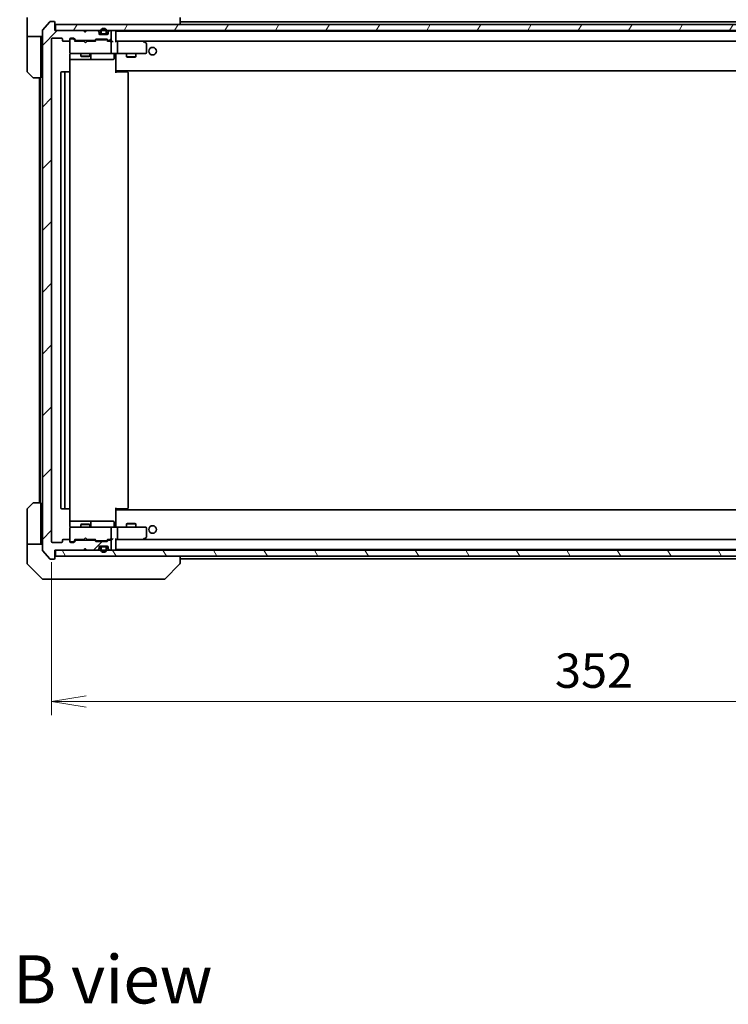
# Model space of a CAD drawing. Units: millimetres. Extents: x -1900 to 7544, y 36 to 1441.
# Drawn here: x 1361 to 1593, y 813 to 1135 of the extents above; entities that cross this region are included whole.
import ezdxf

# ---------------------------------------------------------------- set-up
doc = ezdxf.new("R2010")
doc.units = ezdxf.units.MM
doc.header["$LTSCALE"] = 4.5
doc.layers.get('Defpoints').update_dxf_attribs({"lineweight": 25})
for name, color, linetype, lineweight in [('Dimension (ISO)', 7, 'Continuous', 18), ('Hatch (ISO)', 1, 'Continuous', 18), ('Symbol (ISO)', 7, 'Continuous', 18), ('Visible (ISO)', 7, 'Continuous', 35)]:
    doc.layers.add(name, color=color, linetype=linetype, lineweight=lineweight)
doc.styles.add('Note Text (TK)', font='MS PGothic.ttf')
doc.dimstyles.new('Default - Method 1b (TK)', dxfattribs={"dimscale": 4.5, "dimtxt": 2.5, "dimasz": 2.5, "dimexe": 1, "dimexo": 1.5, "dimgap": 1, "dimtad": 1, "dimrnd": 1e-08, "dimdsep": 46, "dimtxsty": 'Note Text (TK)', "dimblk": 'OPEN', "dimcen": 0.09, "dimdle": 5, "dimclrd": 100, "dimclre": 100, "dimclrt": 7, "dimadec": 1, "dimazin": 1, "dimtfac": 1, "dimtmove": 0, "dimatfit": 3, "dimldrblk": 'OPEN', "dimfxl": 1, "dimtolj": 1, "dimlwd": -1, "dimlwe": -1, "dimarcsym": 0})
pattern_1 = [(45, (0, 0), (-10.10279, 10.10279), [])]
pattern_2 = [(60, (0, 0), (-12.37334, 7.14375), [])]
pattern_3 = [(120.0002, (0, 0), (-12.37332, -7.14379), [])]

# ---------------------------------------------------------------- blocks, each defined once
blk = doc.blocks.new('_Open')
at = {"color": 0, "linetype": 'ByBlock', "lineweight": -2}
for p, q in [((-1, 0.167), (0, 0)), ((-1, -0.167), (0, 0)), ((0, 0), (-1, 0))]:
    blk.add_line(p, q, dxfattribs=at)
blk = doc.blocks.new('*D12')
at = {"layer": 'Defpoints', "color": 0}
for p in [(1371.87, 964.05), (1723.87, 964.05), (1723.87, 911.7)]:
    blk.add_point(p, dxfattribs=at)
at = {"layer": 'Dimension (ISO)', "color": 100}
for p, q in [((1371.87, 957.3), (1371.87, 907.2)), ((1723.87, 957.3), (1723.87, 907.2)), ((1383.12, 911.7), (1712.62, 911.7))]:
    blk.add_line(p, q, dxfattribs=at)
at = {"layer": 'Dimension (ISO)', "color": 100, "xscale": 11.25, "yscale": 11.25, "zscale": 11.25, "rotation": 180}
blk.add_blockref('_Open', (1371.87, 911.7), dxfattribs=at)
at = {"layer": 'Dimension (ISO)', "color": 100, "xscale": 11.25, "yscale": 11.25, "zscale": 11.25}
blk.add_blockref('_Open', (1723.87, 911.7), dxfattribs=at)
at = {"layer": 'Dimension (ISO)', "color": 7, "insert": (1536.43, 921.83), "char_height": 11.25, "attachment_point": 4, "style": 'Note Text (TK)'}
blk.add_mtext('\\A1;352', dxfattribs=at)

msp = doc.modelspace()

# ---------------------------------------------------------------- hatches: boundary and pattern name
at = {"layer": 'Hatch (ISO)'}
h = msp.add_hatch(dxfattribs=at)
h.set_pattern_fill('ANSI31', color=256, scale=114.3, style=0)
h.set_pattern_definition(pattern_1)
edge = h.paths.add_edge_path()
edge.add_ellipse((1372.5709, 1133.9525), major_axis=(0, 0.3), ratio=1, start_angle=270, end_angle=360)
edge.add_line((1372.5709, 1134.2525), (1371.5114, 1134.2525))
edge.add_ellipse((1371.5114, 1133.9525), major_axis=(-0.3, 0), ratio=1, start_angle=270, end_angle=320.194429)
edge.add_line((1371.281, 1134.1446), (1368.9405, 1131.336))
edge.add_ellipse((1369.1709, 1131.1439), major_axis=(-0.1921, -0.2305), ratio=1, start_angle=270, end_angle=309.805571)
edge.add_line((1368.8709, 1131.1439), (1368.8709, 961.3612))
edge.add_ellipse((1369.1709, 961.3612), major_axis=(0, -0.3), ratio=1, start_angle=270, end_angle=309.805571)
edge.add_line((1368.9405, 961.1691), (1371.281, 958.3605))
edge.add_ellipse((1371.5114, 958.5525), major_axis=(0.1921, -0.2305), ratio=1, start_angle=270, end_angle=320.194429)
edge.add_line((1371.5114, 958.2525), (1372.5709, 958.2525))
edge.add_ellipse((1372.5709, 958.5525), major_axis=(0.3, 0), ratio=1, start_angle=270, end_angle=360)
edge.add_line((1372.8709, 958.5525), (1372.8709, 961.2525))
edge.add_line((1372.8709, 961.2525), (1382.3709, 961.2525))
edge.add_line((1382.3709, 961.2525), (1382.8709, 961.7525))
edge.add_line((1382.8709, 961.7525), (1383.3709, 961.2525))
edge.add_line((1383.3709, 961.2525), (1386.7467, 961.2525))
edge.add_ellipse((1386.7467, 961.5525), major_axis=(0.3, 0), ratio=1, start_angle=270, end_angle=315)
edge.add_line((1386.9588, 961.3404), (1387.2831, 961.6647))
edge.add_ellipse((1387.0709, 961.8768), major_axis=(0.2121, 0.2121), ratio=1, start_angle=270, end_angle=315)
edge.add_line((1387.3709, 961.8768), (1387.3709, 962.2525))
edge.add_ellipse((1387.6709, 962.2525), major_axis=(0, 0.3), ratio=1, start_angle=0, end_angle=90, ccw=False)
edge.add_line((1387.6709, 962.5525), (1390.0709, 962.5525))
edge.add_ellipse((1390.0709, 962.2525), major_axis=(0.3, 0), ratio=1, start_angle=0, end_angle=90, ccw=False)
edge.add_line((1390.3709, 962.2525), (1390.3709, 961.8768))
edge.add_ellipse((1390.6709, 961.8768), major_axis=(0, -0.3), ratio=1, start_angle=270, end_angle=315)
edge.add_line((1390.4588, 961.6647), (1390.7831, 961.3404))
edge.add_ellipse((1390.9952, 961.5525), major_axis=(0.2121, -0.2121), ratio=1, start_angle=270, end_angle=315)
edge.add_line((1390.9952, 961.2525), (1391.0709, 961.2525))
edge.add_ellipse((1391.0709, 961.5525), major_axis=(0.3, 0), ratio=1, start_angle=270, end_angle=360)
edge.add_line((1391.3709, 961.5525), (1391.3709, 964.2525))
edge.add_ellipse((1391.0709, 964.2525), major_axis=(0, 0.3), ratio=1, start_angle=270, end_angle=360)
edge.add_line((1391.0709, 964.5525), (1390.6952, 964.5525))
edge.add_ellipse((1390.6952, 964.2525), major_axis=(-0.3, 0), ratio=1, start_angle=270, end_angle=315)
edge.add_line((1390.4831, 964.4647), (1390.1588, 964.1404))
edge.add_ellipse((1389.9467, 964.3525), major_axis=(-0.2121, -0.2121), ratio=1, start_angle=45, end_angle=90, ccw=False)
edge.add_line((1389.9467, 964.0525), (1386.4452, 964.0525))
edge.add_ellipse((1386.4452, 964.3525), major_axis=(-0.3, 0), ratio=1, start_angle=45, end_angle=90, ccw=False)
edge.add_line((1386.2331, 964.1404), (1385.9088, 964.4647))
edge.add_ellipse((1385.6967, 964.2525), major_axis=(-0.2121, 0.2121), ratio=1, start_angle=270, end_angle=315)
edge.add_line((1385.6967, 964.5525), (1380.0452, 964.5525))
edge.add_ellipse((1380.0452, 964.2525), major_axis=(-0.3, 0), ratio=1, start_angle=270, end_angle=315)
edge.add_line((1379.8331, 964.4647), (1379.2088, 963.8404))
edge.add_ellipse((1378.9967, 964.0525), major_axis=(-0.2121, -0.2121), ratio=1, start_angle=45, end_angle=90, ccw=False)
edge.add_line((1378.9967, 963.7525), (1378.1709, 963.7525))
edge.add_ellipse((1378.1709, 964.0525), major_axis=(-0.3, 0), ratio=1, start_angle=0, end_angle=90, ccw=False)
edge.add_line((1377.8709, 964.0525), (1377.8709, 964.4525))
edge.add_ellipse((1377.5709, 964.4525), major_axis=(0, 0.3), ratio=1, start_angle=270, end_angle=360)
edge.add_line((1377.5709, 964.7525), (1375.6709, 964.7525))
edge.add_ellipse((1375.6709, 964.4525), major_axis=(-0.3, 0), ratio=1, start_angle=270, end_angle=360)
edge.add_line((1375.3709, 964.4525), (1375.3709, 964.0525))
edge.add_ellipse((1375.0709, 964.0525), major_axis=(0, -0.3), ratio=1, start_angle=0, end_angle=90, ccw=False)
edge.add_line((1375.0709, 963.7525), (1372.1709, 963.7525))
edge.add_ellipse((1372.1709, 964.0525), major_axis=(-0.3, 0), ratio=1, start_angle=0, end_angle=90, ccw=False)
edge.add_line((1371.8709, 964.0525), (1371.8709, 1128.4525))
edge.add_ellipse((1372.1709, 1128.4525), major_axis=(0, 0.3), ratio=1, start_angle=0, end_angle=90, ccw=False)
edge.add_line((1372.1709, 1128.7525), (1375.0709, 1128.7525))
edge.add_ellipse((1375.0709, 1128.4525), major_axis=(0.3, 0), ratio=1, start_angle=0, end_angle=90, ccw=False)
edge.add_line((1375.3709, 1128.4525), (1375.3709, 1128.0525))
edge.add_ellipse((1375.6709, 1128.0525), major_axis=(0, -0.3), ratio=1, start_angle=270, end_angle=360)
edge.add_line((1375.6709, 1127.7525), (1377.5709, 1127.7525))
edge.add_ellipse((1377.5709, 1128.0525), major_axis=(0.3, 0), ratio=1, start_angle=270, end_angle=360)
edge.add_line((1377.8709, 1128.0525), (1377.8709, 1128.4525))
edge.add_ellipse((1378.1709, 1128.4525), major_axis=(0, 0.3), ratio=1, start_angle=0, end_angle=90, ccw=False)
edge.add_line((1378.1709, 1128.7525), (1378.9967, 1128.7525))
edge.add_ellipse((1378.9967, 1128.4525), major_axis=(0.3, 0), ratio=1, start_angle=45, end_angle=90, ccw=False)
edge.add_line((1379.2088, 1128.6647), (1379.8331, 1128.0404))
edge.add_ellipse((1380.0452, 1128.2525), major_axis=(0.2121, -0.2121), ratio=1, start_angle=270, end_angle=315)
edge.add_line((1380.0452, 1127.9525), (1385.6967, 1127.9525))
edge.add_ellipse((1385.6967, 1128.2525), major_axis=(0.3, 0), ratio=1, start_angle=270, end_angle=315)
edge.add_line((1385.9088, 1128.0404), (1386.2331, 1128.3647))
edge.add_ellipse((1386.4452, 1128.1525), major_axis=(0.2121, 0.2121), ratio=1, start_angle=45, end_angle=90, ccw=False)
edge.add_line((1386.4452, 1128.4525), (1389.9467, 1128.4525))
edge.add_ellipse((1389.9467, 1128.1525), major_axis=(0.3, 0), ratio=1, start_angle=45, end_angle=90, ccw=False)
edge.add_line((1390.1588, 1128.3647), (1390.4831, 1128.0404))
edge.add_ellipse((1390.6952, 1128.2525), major_axis=(0.2121, -0.2121), ratio=1, start_angle=270, end_angle=315)
edge.add_line((1390.6952, 1127.9525), (1391.0709, 1127.9525))
edge.add_ellipse((1391.0709, 1128.2525), major_axis=(0.3, 0), ratio=1, start_angle=270, end_angle=360)
edge.add_line((1391.3709, 1128.2525), (1391.3709, 1130.9525))
edge.add_ellipse((1391.0709, 1130.9525), major_axis=(0, 0.3), ratio=1, start_angle=270, end_angle=360)
edge.add_line((1391.0709, 1131.2525), (1390.9952, 1131.2525))
edge.add_ellipse((1390.9952, 1130.9525), major_axis=(-0.3, 0), ratio=1, start_angle=270, end_angle=315)
edge.add_line((1390.7831, 1131.1647), (1390.4588, 1130.8404))
edge.add_ellipse((1390.6709, 1130.6283), major_axis=(-0.2121, -0.2121), ratio=1, start_angle=270, end_angle=315)
edge.add_line((1390.3709, 1130.6283), (1390.3709, 1130.2525))
edge.add_ellipse((1390.0709, 1130.2525), major_axis=(0, -0.3), ratio=1, start_angle=0, end_angle=90, ccw=False)
edge.add_line((1390.0709, 1129.9525), (1387.6709, 1129.9525))
edge.add_ellipse((1387.6709, 1130.2525), major_axis=(-0.3, 0), ratio=1, start_angle=0, end_angle=90, ccw=False)
edge.add_line((1387.3709, 1130.2525), (1387.3709, 1130.6283))
edge.add_ellipse((1387.0709, 1130.6283), major_axis=(0, 0.3), ratio=1, start_angle=270, end_angle=315)
edge.add_line((1387.2831, 1130.8404), (1386.9588, 1131.1647))
edge.add_ellipse((1386.7467, 1130.9525), major_axis=(-0.2121, 0.2121), ratio=1, start_angle=270, end_angle=315)
edge.add_line((1386.7467, 1131.2525), (1383.3709, 1131.2525))
edge.add_line((1383.3709, 1131.2525), (1382.8709, 1130.7525))
edge.add_line((1382.8709, 1130.7525), (1382.3709, 1131.2525))
edge.add_line((1382.3709, 1131.2525), (1372.8709, 1131.2525))
edge.add_line((1372.8709, 1131.2525), (1372.8709, 1133.9525))
h = msp.add_hatch(dxfattribs=at)
h.set_pattern_fill('ANSI31', color=256, scale=114.3, angle=14.999978, style=0)
h.set_pattern_definition(pattern_2)
h.paths.add_polyline_path([(1373.1709, 1133.2525), (1373.1709, 1131.2525), (1722.5709, 1131.2525), (1722.5709, 1133.2525)])
h = msp.add_hatch(dxfattribs=at)
h.set_pattern_fill('ANSI31', color=256, scale=114.3, angle=90.00021, style=0)
h.set_pattern_definition([(135.0002, (0, 0), (-10.10275, -10.10283), [])])
edge = h.paths.add_edge_path()
edge.add_line((1387.8709, 1130.9725), (1387.8709, 1130.4725))
edge.add_ellipse((1388.3709, 1130.4725), major_axis=(0, -0.5), ratio=1, start_angle=270, end_angle=360)
edge.add_line((1388.3709, 1129.9725), (1389.3709, 1129.9725))
edge.add_ellipse((1389.3709, 1130.4725), major_axis=(0.5, 0), ratio=1, start_angle=270, end_angle=360)
edge.add_line((1389.8709, 1130.4725), (1389.8709, 1130.9725))
edge.add_ellipse((1388.8709, 1130.9725), major_axis=(0, 1), ratio=1, start_angle=270, end_angle=450)
edge = h.paths.add_edge_path(flags=0)
edge.add_line((1389.6709, 1130.9725), (1389.6709, 1130.4725))
edge.add_ellipse((1389.3709, 1130.4725), major_axis=(0, -0.3), ratio=1, start_angle=0, end_angle=90, ccw=False)
edge.add_line((1389.3709, 1130.1725), (1388.3709, 1130.1725))
edge.add_ellipse((1388.3709, 1130.4725), major_axis=(-0.3, 0), ratio=1, start_angle=0, end_angle=90, ccw=False)
edge.add_line((1388.0709, 1130.4725), (1388.0709, 1130.9725))
edge.add_ellipse((1388.8709, 1130.9725), major_axis=(0, 0.8), ratio=1, start_angle=270, end_angle=450, ccw=False)
h = msp.add_hatch(dxfattribs=at)
h.set_pattern_fill('ANSI31', color=256, scale=114.3, angle=75.000175, style=0)
h.set_pattern_definition(pattern_3)
edge = h.paths.add_edge_path()
edge.add_line((1388.3709, 1130.1725), (1389.3709, 1130.1725))
edge.add_ellipse((1389.3709, 1130.4725), major_axis=(0.3, 0), ratio=1, start_angle=270, end_angle=360)
edge.add_line((1389.6709, 1130.4725), (1389.6709, 1130.9725))
edge.add_ellipse((1388.8709, 1130.9725), major_axis=(0, 0.8), ratio=1, start_angle=270, end_angle=450)
edge.add_line((1388.0709, 1130.9725), (1388.0709, 1130.4725))
edge.add_ellipse((1388.3709, 1130.4725), major_axis=(0, -0.3), ratio=1, start_angle=270, end_angle=360)
h = msp.add_hatch(dxfattribs=at)
h.set_pattern_fill('ANSI31', color=256, scale=114.3, angle=14.999978, style=0)
h.set_pattern_definition(pattern_2)
h.paths.add_polyline_path([(1389.3209, 1129.9525), (1389.3209, 1129.9725), (1388.4209, 1129.9725), (1388.4209, 1129.9525)])
h = msp.add_hatch(dxfattribs=at)
h.set_pattern_fill('ANSI31', color=256, scale=114.3, angle=75.000175, style=0)
h.set_pattern_definition(pattern_3)
h.paths.add_polyline_path([(1373.1709, 961.2525), (1373.1709, 959.2525), (1722.5709, 959.2525), (1722.5709, 961.2525)])
h = msp.add_hatch(dxfattribs=at)
h.set_pattern_fill('ANSI31', color=256, scale=114.3, angle=-14.999978, style=0)
h.set_pattern_definition([(30, (0, 0), (-7.14375, 12.37334), [])])
edge = h.paths.add_edge_path()
edge.add_line((1389.8709, 961.5325), (1389.8709, 962.0325))
edge.add_ellipse((1389.3709, 962.0325), major_axis=(0, 0.5), ratio=1, start_angle=270, end_angle=360)
edge.add_line((1389.3709, 962.5325), (1388.3709, 962.5325))
edge.add_ellipse((1388.3709, 962.0325), major_axis=(-0.5, 0), ratio=1, start_angle=270, end_angle=360)
edge.add_line((1387.8709, 962.0325), (1387.8709, 961.5325))
edge.add_ellipse((1388.8709, 961.5325), major_axis=(0, -1), ratio=1, start_angle=270, end_angle=450)
edge = h.paths.add_edge_path(flags=0)
edge.add_line((1388.0709, 961.5325), (1388.0709, 962.0325))
edge.add_ellipse((1388.3709, 962.0325), major_axis=(0, 0.3), ratio=1, start_angle=0, end_angle=90, ccw=False)
edge.add_line((1388.3709, 962.3325), (1389.3709, 962.3325))
edge.add_ellipse((1389.3709, 962.0325), major_axis=(0.3, 0), ratio=1, start_angle=0, end_angle=90, ccw=False)
edge.add_line((1389.6709, 962.0325), (1389.6709, 961.5325))
edge.add_ellipse((1388.8709, 961.5325), major_axis=(0, -0.8), ratio=1, start_angle=270, end_angle=450, ccw=False)
h = msp.add_hatch(dxfattribs=at)
h.set_pattern_fill('ANSI31', color=256, scale=114.3, style=0)
h.set_pattern_definition(pattern_1)
edge = h.paths.add_edge_path()
edge.add_line((1389.3709, 962.3325), (1388.3709, 962.3325))
edge.add_ellipse((1388.3709, 962.0325), major_axis=(-0.3, 0), ratio=1, start_angle=270, end_angle=360)
edge.add_line((1388.0709, 962.0325), (1388.0709, 961.5325))
edge.add_ellipse((1388.8709, 961.5325), major_axis=(0, -0.8), ratio=1, start_angle=270, end_angle=450)
edge.add_line((1389.6709, 961.5325), (1389.6709, 962.0325))
edge.add_ellipse((1389.3709, 962.0325), major_axis=(0, 0.3), ratio=1, start_angle=270, end_angle=360)
h = msp.add_hatch(dxfattribs=at)
h.set_pattern_fill('ANSI31', color=256, scale=114.3, angle=105.000246, style=0)
h.set_pattern_definition([(150.0002, (0, 0), (-7.1437, -12.37337), [])])
h.paths.add_polyline_path([(1388.4209, 962.5525), (1388.4209, 962.5325), (1389.3209, 962.5325), (1389.3209, 962.5525)])

# ---------------------------------------------------------------- linework, layer by layer
at = {"layer": 'Visible (ISO)'}
for p, q in [((1363.8709, 1133.2525), (1363.8709, 1135.5454)), ((1371.281, 1134.1446), (1368.9405, 1131.336)), ((1372.5709, 1134.2525), (1371.5114, 1134.2525)), ((1413.8709, 1133.2525), (1413.8709, 1135.5454)), ((1681.8709, 1134.0525), (1413.8709, 1134.0525)), ((1363.8709, 1129.2525), (1363.8709, 1133.2525)), ((1368.8709, 1131.1439), (1368.8709, 961.3612)), ((1372.8709, 1131.2525), (1372.8709, 1133.9525)), ((1382.3709, 1131.2525), (1372.8709, 1131.2525)), ((1373.1709, 1133.2525), (1373.1709, 1131.2525)), ((1722.5709, 1133.2525), (1373.1709, 1133.2525)), ((1373.1709, 1131.2525), (1722.5709, 1131.2525)), ((1382.8709, 1130.7525), (1382.3709, 1131.2525)), ((1382.5447, 1131.1647), (1382.4569, 1131.2525)), ((1382.5447, 1131.1647), (1382.9139, 1130.7955)), ((1383.3709, 1131.2525), (1382.8709, 1130.7525)), ((1386.7467, 1131.2525), (1383.3709, 1131.2525)), ((1387.2831, 1130.8404), (1386.9588, 1131.1647)), ((1387.8709, 1130.9725), (1387.8709, 1130.4725)), ((1388.0709, 1130.4725), (1388.0709, 1130.9725)), ((1388.0709, 1130.9725), (1388.0709, 1130.4725)), ((1389.6709, 1130.9725), (1389.6709, 1130.4725)), ((1389.6709, 1130.4725), (1389.6709, 1130.9725)), ((1389.8709, 1130.4725), (1389.8709, 1130.9725)), ((1390.7831, 1131.1647), (1390.4588, 1130.8404)), ((1391.0709, 1131.2525), (1390.9952, 1131.2525)), ((1391.3709, 1128.2525), (1391.3709, 1130.9525)), ((1392.8709, 1130.9525), (1392.8709, 1131.0525)), ((1702.8709, 1131.0525), (1392.8709, 1131.0525)), ((1392.8709, 1127.6647), (1392.8709, 1130.9525)), ((1368.8709, 1129.2525), (1363.8709, 1129.2525)), ((1363.8709, 1129.2525), (1363.8709, 1128.2525)), ((1363.8709, 1128.2525), (1363.8709, 1117.9597)), ((1368.3709, 1128.2525), (1368.3709, 1129.2525)), ((1368.3709, 1115.7525), (1368.3709, 1128.2525)), ((1371.8709, 964.0525), (1371.8709, 1128.4525)), ((1372.1709, 1128.7525), (1375.0709, 1128.7525)), ((1375.3709, 1128.4525), (1375.3709, 1128.0525)), ((1375.6709, 1127.7525), (1377.5709, 1127.7525)), ((1377.8709, 1128.0525), (1377.8709, 1128.4525)), ((1377.8709, 1128.0525), (1377.8709, 1124.0525)), ((1378.1709, 1128.7525), (1378.9967, 1128.7525)), ((1378.6601, 1128.5525), (1378.1709, 1128.5525)), ((1378.7966, 1128.5525), (1378.6601, 1128.5525)), ((1379.0088, 1128.4647), (1379.7209, 1127.7525)), ((1379.2088, 1128.6647), (1379.8331, 1128.0404)), ((1382.4569, 1127.7525), (1379.5448, 1127.7525)), ((1380.0452, 1127.9525), (1385.6967, 1127.9525)), ((1381.3709, 1127.9525), (1381.3709, 1127.7525)), ((1382.5169, 1127.6925), (1382.4569, 1127.7525)), ((1382.9569, 1127.2525), (1382.5169, 1127.6925)), ((1382.9569, 1127.2525), (1383.3969, 1127.6925)), ((1383.4569, 1127.7525), (1383.3969, 1127.6925)), ((1386.197, 1127.7525), (1383.4569, 1127.7525)), ((1384.3709, 1127.9525), (1384.3709, 1127.7525)), ((1385.9088, 1128.0404), (1386.2331, 1128.3647)), ((1386.0209, 1127.7525), (1386.433, 1128.1647)), ((1386.4452, 1128.4525), (1389.9467, 1128.4525)), ((1386.7886, 1128.2525), (1386.6452, 1128.2525)), ((1389.6032, 1128.2525), (1386.7886, 1128.2525)), ((1387.3709, 1130.2525), (1387.3709, 1130.6283)), ((1390.0709, 1129.9525), (1387.6709, 1129.9525)), ((1389.3709, 1130.1725), (1388.3709, 1130.1725)), ((1388.3709, 1130.1725), (1389.3709, 1130.1725)), ((1388.3709, 1129.9725), (1389.3709, 1129.9725)), ((1389.3209, 1129.9725), (1388.4209, 1129.9725)), ((1388.4209, 1129.9725), (1388.4209, 1129.9525)), ((1388.4209, 1129.9525), (1389.3209, 1129.9525)), ((1389.3209, 1129.9525), (1389.3209, 1129.9725)), ((1389.7466, 1128.2525), (1389.6032, 1128.2525)), ((1389.9588, 1128.1647), (1390.3709, 1127.7525)), ((1390.1588, 1128.3647), (1390.4831, 1128.0404)), ((1391.0709, 1127.7525), (1390.1948, 1127.7525)), ((1390.3709, 1130.6283), (1390.3709, 1130.2525)), ((1390.6952, 1127.9525), (1391.0709, 1127.9525)), ((1391.4467, 1127.7525), (1391.0709, 1127.7525)), ((1393.2467, 1127.7525), (1392.8709, 1127.7525)), ((1401.8376, 1127.7525), (1393.2467, 1127.7525)), ((1393.2467, 1127.7525), (1702.4952, 1127.7525)), ((1401.8075, 1127.4525), (1401.9631, 1127.6082)), ((1402.0176, 1127.6925), (1401.9376, 1127.7525)), ((1402.7509, 1127.1425), (1402.0176, 1127.6925)), ((1391.3709, 1124.0525), (1391.3709, 1127.4525)), ((1393.3709, 1127.4525), (1393.3709, 1124.0525)), ((1402.8709, 1124.0525), (1402.8709, 1126.9025)), ((1377.7811, 1117.6666), (1377.7811, 1123.2525)), ((1377.7811, 1121.7525), (1384.1939, 1121.7525)), ((1377.8709, 1124.0525), (1377.8709, 1124.0292)), ((1378.1709, 1123.7525), (1379.0563, 1123.7525)), ((1379.0563, 1123.7525), (1390.2527, 1123.7525)), ((1381.3709, 1123.7525), (1381.3709, 1122.9025)), ((1381.3709, 1122.9025), (1384.3709, 1122.9025)), ((1381.6776, 1122.7492), (1381.3709, 1122.9025)), ((1384.0642, 1122.7492), (1381.6776, 1122.7492)), ((1384.0642, 1122.7492), (1384.3709, 1122.9025)), ((1384.1939, 1121.7525), (1384.3655, 1121.7525)), ((1384.3655, 1121.7525), (1388.04, 1121.7525)), ((1384.3709, 1123.7525), (1384.3709, 1122.9025)), ((1384.6655, 1122.0525), (1384.6655, 1123.4525)), ((1388.04, 1121.7525), (1391.9696, 1121.7525)), ((1390.2527, 1123.7525), (1391.0709, 1123.7525)), ((1393.2467, 1123.7525), (1391.0709, 1123.7525)), ((1392.2696, 1123.4525), (1392.2696, 1122.0525)), ((1392.8709, 1123.7448), (1392.8709, 1123.5275)), ((1392.8709, 1118.3525), (1392.8709, 1123.5275)), ((1393.2467, 1123.7525), (1401.8075, 1123.7525)), ((1396.3709, 1123.7525), (1396.3709, 1122.7025)), ((1396.3709, 1122.7025), (1399.3709, 1122.7025)), ((1396.6776, 1122.5492), (1396.3709, 1122.7025)), ((1399.0642, 1122.5492), (1396.6776, 1122.5492)), ((1399.0642, 1122.5492), (1399.3709, 1122.7025)), ((1399.3709, 1123.7525), (1399.3709, 1122.7025)), ((1401.8075, 1123.7525), (1402.5709, 1123.7525)), ((1392.8709, 1118.1385), (1392.8709, 1118.3525)), ((1392.8709, 1118.1385), (1392.8709, 1117.4525)), ((1392.8709, 1118.0525), (1702.8709, 1118.0525)), ((1393.1209, 1118.0525), (1393.1209, 1117.7525)), ((1365.7245, 1115.899), (1364.0174, 1117.6061)), ((1368.3709, 1115.7525), (1366.078, 1115.7525)), ((1367.8709, 1115.7525), (1367.8709, 976.7525)), ((1368.1709, 1115.7525), (1368.1709, 976.7525)), ((1374.8709, 1117.4525), (1374.8709, 975.0525)), ((1376.4709, 1117.7525), (1375.1709, 1117.7525)), ((1376.1709, 1117.4525), (1376.1709, 975.0525)), ((1376.6638, 1117.7525), (1376.4709, 1117.7525)), ((1376.6638, 1117.7525), (1376.8052, 1117.7525)), ((1377.5123, 1117.7525), (1376.8052, 1117.7525)), ((1377.5123, 1117.7525), (1377.5709, 1117.7525)), ((1377.8709, 975.0525), (1377.8709, 1117.4525)), ((1392.8709, 1117.7525), (1393.2851, 1117.7525)), ((1395.6638, 1117.7525), (1393.2851, 1117.7525)), ((1395.6638, 1117.7525), (1395.8052, 1117.7525)), ((1396.5123, 1117.7525), (1395.8052, 1117.7525)), ((1396.5123, 1117.7525), (1396.5709, 1117.7525)), ((1396.8709, 975.0525), (1396.8709, 1117.4525)), ((1364.0174, 974.899), (1365.7245, 976.6061)), ((1366.078, 976.7525), (1368.3709, 976.7525)), ((1368.3709, 976.7525), (1368.3709, 964.2525)), ((1363.8709, 964.2525), (1363.8709, 974.5454)), ((1375.1709, 974.7525), (1376.4709, 974.7525)), ((1376.4709, 974.7525), (1376.6638, 974.7525)), ((1376.8052, 974.7525), (1376.6638, 974.7525)), ((1376.8052, 974.7525), (1377.5123, 974.7525)), ((1377.5709, 974.7525), (1377.5123, 974.7525)), ((1377.7811, 969.2525), (1377.7811, 974.8385)), ((1392.8709, 975.0525), (1392.8709, 974.3666)), ((1393.2851, 974.7525), (1392.8709, 974.7525)), ((1702.8709, 974.4525), (1392.8709, 974.4525)), ((1392.8709, 974.1525), (1392.8709, 974.3666)), ((1392.8709, 968.9776), (1392.8709, 974.1525)), ((1393.1209, 974.7525), (1393.1209, 974.4525)), ((1393.2851, 974.7525), (1395.6638, 974.7525)), ((1395.8052, 974.7525), (1395.6638, 974.7525)), ((1395.8052, 974.7525), (1396.5123, 974.7525)), ((1396.5709, 974.7525), (1396.5123, 974.7525)), ((1384.1939, 970.7525), (1377.7811, 970.7525)), ((1381.6776, 969.7559), (1381.3709, 969.6025)), ((1381.6776, 969.7559), (1384.0642, 969.7559)), ((1384.0642, 969.7559), (1384.3709, 969.6025)), ((1384.3655, 970.7525), (1384.1939, 970.7525)), ((1388.04, 970.7525), (1384.3655, 970.7525)), ((1384.6655, 969.0525), (1384.6655, 970.4525)), ((1391.9696, 970.7525), (1388.04, 970.7525)), ((1392.2696, 969.0525), (1392.2696, 970.4525)), ((1396.6776, 969.9559), (1396.3709, 969.8025)), ((1399.3709, 969.8025), (1396.3709, 969.8025)), ((1396.3709, 968.7525), (1396.3709, 969.8025)), ((1396.6776, 969.9559), (1399.0642, 969.9559)), ((1399.0642, 969.9559), (1399.3709, 969.8025)), ((1399.3709, 968.7525), (1399.3709, 969.8025)), ((1377.8709, 968.4759), (1377.8709, 968.4525)), ((1377.8709, 968.4525), (1377.8709, 964.4525)), ((1379.0563, 968.7525), (1378.1709, 968.7525)), ((1390.2527, 968.7525), (1379.0563, 968.7525)), ((1384.3709, 969.6025), (1381.3709, 969.6025)), ((1381.3709, 968.7525), (1381.3709, 969.6025)), ((1384.3709, 968.7525), (1384.3709, 969.6025)), ((1391.0709, 968.7525), (1390.2527, 968.7525)), ((1391.0709, 968.7525), (1393.2467, 968.7525)), ((1391.3709, 965.0525), (1391.3709, 968.4525)), ((1392.8709, 968.9776), (1392.8709, 968.7603)), ((1401.8075, 968.7525), (1393.2467, 968.7525)), ((1393.3709, 968.4525), (1393.3709, 965.0525)), ((1402.5709, 968.7525), (1401.8075, 968.7525)), ((1402.8709, 965.6025), (1402.8709, 968.4525)), ((1363.8709, 964.2525), (1363.8709, 963.2525)), ((1363.8709, 963.2525), (1368.8709, 963.2525)), ((1363.8709, 963.2525), (1363.8709, 959.2525)), ((1368.3709, 963.2525), (1368.3709, 964.2525)), ((1375.0709, 963.7525), (1372.1709, 963.7525)), ((1375.3709, 964.4525), (1375.3709, 964.0525)), ((1377.5709, 964.7525), (1375.6709, 964.7525)), ((1377.8709, 964.0525), (1377.8709, 964.4525)), ((1378.1709, 963.9525), (1378.6601, 963.9525)), ((1378.9967, 963.7525), (1378.1709, 963.7525)), ((1378.6601, 963.9525), (1378.7966, 963.9525)), ((1379.0088, 964.0404), (1379.7209, 964.7525)), ((1379.8331, 964.4647), (1379.2088, 963.8404)), ((1379.5448, 964.7525), (1382.4569, 964.7525)), ((1385.6967, 964.5525), (1380.0452, 964.5525)), ((1381.3709, 964.5525), (1381.3709, 964.7525)), ((1382.4569, 964.7525), (1382.5169, 964.8125)), ((1382.9569, 965.2525), (1382.5169, 964.8125)), ((1382.9569, 965.2525), (1383.3969, 964.8125)), ((1383.3969, 964.8125), (1383.4569, 964.7525)), ((1383.4569, 964.7525), (1386.197, 964.7525)), ((1384.3709, 964.5525), (1384.3709, 964.7525)), ((1386.2331, 964.1404), (1385.9088, 964.4647)), ((1386.0209, 964.7525), (1386.433, 964.3404)), ((1389.9467, 964.0525), (1386.4452, 964.0525)), ((1386.6452, 964.2525), (1386.7886, 964.2525)), ((1386.7886, 964.2525), (1389.6032, 964.2525)), ((1389.6032, 964.2525), (1389.7466, 964.2525)), ((1390.3709, 964.7525), (1389.9588, 964.3404)), ((1390.4831, 964.4647), (1390.1588, 964.1404)), ((1390.1948, 964.7525), (1391.0709, 964.7525)), ((1391.0709, 964.5525), (1390.6952, 964.5525)), ((1391.0709, 964.7525), (1391.4467, 964.7525)), ((1391.3709, 961.5525), (1391.3709, 964.2525)), ((1392.8709, 961.5525), (1392.8709, 964.8404)), ((1392.8709, 964.7525), (1393.2467, 964.7525)), ((1393.2467, 964.7525), (1401.8376, 964.7525)), ((1702.4952, 964.7525), (1393.2467, 964.7525)), ((1401.8075, 965.0525), (1401.9631, 964.8969)), ((1401.9376, 964.7525), (1402.0176, 964.8125)), ((1402.0176, 964.8125), (1402.7509, 965.3625)), ((1368.9405, 961.1691), (1371.281, 958.3605)), ((1372.8709, 958.5525), (1372.8709, 961.2525)), ((1372.8709, 961.2525), (1382.3709, 961.2525)), ((1373.1709, 961.2525), (1373.1709, 959.2525)), ((1722.5709, 961.2525), (1373.1709, 961.2525)), ((1382.3709, 961.2525), (1382.8709, 961.7525)), ((1382.4569, 961.2525), (1382.5447, 961.3404)), ((1382.5447, 961.3404), (1382.9139, 961.7096)), ((1382.8709, 961.7525), (1383.3709, 961.2525)), ((1383.3709, 961.2525), (1386.7467, 961.2525)), ((1386.9588, 961.3404), (1387.2831, 961.6647)), ((1387.3709, 961.8768), (1387.3709, 962.2525)), ((1387.6709, 962.5525), (1390.0709, 962.5525)), ((1387.8709, 962.0325), (1387.8709, 961.5325)), ((1388.0709, 961.5325), (1388.0709, 962.0325)), ((1388.0709, 962.0325), (1388.0709, 961.5325)), ((1389.3709, 962.5325), (1388.3709, 962.5325)), ((1388.3709, 962.3325), (1389.3709, 962.3325)), ((1389.3709, 962.3325), (1388.3709, 962.3325)), ((1388.4209, 962.5525), (1388.4209, 962.5325)), ((1389.3209, 962.5525), (1388.4209, 962.5525)), ((1388.4209, 962.5325), (1389.3209, 962.5325)), ((1389.3209, 962.5325), (1389.3209, 962.5525)), ((1389.6709, 962.0325), (1389.6709, 961.5325)), ((1389.6709, 961.5325), (1389.6709, 962.0325)), ((1389.8709, 961.5325), (1389.8709, 962.0325)), ((1390.3709, 962.2525), (1390.3709, 961.8768)), ((1390.4588, 961.6647), (1390.7831, 961.3404)), ((1390.9952, 961.2525), (1391.0709, 961.2525)), ((1392.8709, 961.4525), (1392.8709, 961.5525)), ((1392.8709, 961.4525), (1702.8709, 961.4525)), ((1363.8709, 959.2525), (1363.8709, 956.9597)), ((1371.5114, 958.2525), (1372.5709, 958.2525)), ((1373.1709, 959.2525), (1722.5709, 959.2525)), ((1413.8709, 956.9597), (1413.8709, 959.2525)), ((1413.8709, 958.4525), (1681.8709, 958.4525)), ((1413.8709, 956.9597), (1413.8709, 956.9597)), ((1364.0174, 956.6061), (1368.7245, 951.899)), ((1409.0174, 951.899), (1413.7245, 956.6061)), ((1371.8709, 951.7525), (1369.078, 951.7525)), ((1371.8709, 951.7525), (1373.208, 951.7525)), ((1373.208, 951.7525), (1374.6761, 951.7525)), ((1374.6761, 951.7525), (1407.6882, 951.7525)), ((1407.6882, 951.7525), (1408.6638, 951.7525))]:
    msp.add_line(p, q, dxfattribs=at)
for centre in [(1404.8709, 1124.5025), (1404.8709, 968.0025)]:
    msp.add_circle(centre, 1.25, dxfattribs=at)
for centre, radius, start, end in [((1371.5114, 1133.9525), 0.3, 90, 140.194429), ((1372.5709, 1133.9525), 0.3, 0, 90), ((1369.1709, 1131.1439), 0.3, 140.194429, 180), ((1373.1709, 1133.5525), 0.3, 180, 270), ((1382.7569, 1130.9525), 0.3, 135, 146.686674), ((1386.7467, 1130.9525), 0.3, 45, 90), ((1387.0709, 1130.6283), 0.3, 0, 45), ((1388.8709, 1130.9725), 1, 0, 180), ((1388.8709, 1130.9725), 0.8, 0, 180), ((1388.8709, 1130.9725), 0.8, 0, 180), ((1390.6709, 1130.6283), 0.3, 135, 180), ((1390.9952, 1130.9525), 0.3, 90, 135), ((1391.0709, 1130.9525), 0.3, 0, 90), ((1392.5709, 1130.9525), 0.3, 0, 90), ((1372.1709, 1128.4525), 0.3, 90, 180), ((1375.0709, 1128.4525), 0.3, 0, 90), ((1375.6709, 1128.0525), 0.3, 180, 270), ((1377.5709, 1128.0525), 0.3, 270, 0), ((1378.1709, 1128.4525), 0.3, 90, 180), ((1378.1709, 1128.2525), 0.3, 90, 180), ((1378.9967, 1128.4525), 0.3, 45, 90), ((1380.0452, 1128.2525), 0.3, 225, 270), ((1385.6967, 1128.2525), 0.3, 270, 315), ((1386.4452, 1128.1525), 0.3, 90, 135), ((1387.6709, 1130.2525), 0.3, 180, 270), ((1388.3709, 1130.4725), 0.5, 180, 270), ((1388.3709, 1130.4725), 0.3, 180, 270), ((1388.3709, 1130.4725), 0.3, 180, 270), ((1389.3709, 1130.4725), 0.3, 270, 0), ((1389.3709, 1130.4725), 0.5, 270, 0), ((1389.3709, 1130.4725), 0.3, 270, 0), ((1389.9467, 1128.1525), 0.3, 45, 90), ((1390.0709, 1130.2525), 0.3, 270, 0), ((1390.6952, 1128.2525), 0.3, 225, 270), ((1391.0709, 1128.2525), 0.3, 270, 0), ((1391.0709, 1127.4525), 0.3, 66.562016, 90), ((1391.0709, 1127.4525), 0.3, 0, 31.244455), ((1401.8376, 1127.4525), 0.3, 66.562004, 90), ((1401.8376, 1127.4525), 0.3, 53.130102, 66.562021), ((1402.5709, 1126.9025), 0.3, 0, 53.130102), ((1378.1709, 1124.0525), 0.3, 180, 270), ((1378.1709, 1124.0271), 0.3, 180, 284.477512), ((1378.3709, 1123.2525), 0.5, 90, 104.477512), ((1384.3655, 1122.0525), 0.3, 270, 0), ((1384.9655, 1123.4525), 0.3, 90, 180), ((1391.0709, 1124.0525), 0.3, 270, 0), ((1391.9696, 1122.0525), 0.3, 270, 0), ((1392.5696, 1123.4525), 0.3, 90, 180), ((1402.5709, 1124.0525), 0.3, 270, 0), ((1364.3709, 1117.9597), 0.5, 180, 225), ((1366.078, 1116.2525), 0.5, 225, 270), ((1375.1709, 1117.4525), 0.3, 90, 180), ((1376.4709, 1117.4525), 0.3, 90, 180), ((1377.5709, 1117.4525), 0.3, 0, 90), ((1396.5709, 1117.4525), 0.3, 0, 90), ((1366.078, 976.2525), 0.5, 90, 135), ((1364.3709, 974.5454), 0.5, 135, 180), ((1375.1709, 975.0525), 0.3, 180, 270), ((1376.4709, 975.0525), 0.3, 180, 270), ((1377.5709, 975.0525), 0.3, 270, 0), ((1396.5709, 975.0525), 0.3, 270, 0), ((1384.3655, 970.4525), 0.3, 0, 90), ((1391.9696, 970.4525), 0.3, 0, 90), ((1378.1709, 968.478), 0.3, 75.522488, 180), ((1378.1709, 968.4525), 0.3, 90, 180), ((1378.3709, 969.2525), 0.5, 255.522488, 270), ((1384.9655, 969.0525), 0.3, 180, 270), ((1391.0709, 968.4525), 0.3, 0, 90), ((1392.5696, 969.0525), 0.3, 180, 270), ((1402.5709, 968.4525), 0.3, 0, 90), ((1372.1709, 964.0525), 0.3, 180, 270), ((1375.0709, 964.0525), 0.3, 270, 0), ((1375.6709, 964.4525), 0.3, 90, 180), ((1377.5709, 964.4525), 0.3, 0, 90), ((1378.1709, 964.2525), 0.3, 180, 270), ((1378.1709, 964.0525), 0.3, 180, 270), ((1378.9967, 964.0525), 0.3, 270, 315), ((1380.0452, 964.2525), 0.3, 90, 135), ((1385.6967, 964.2525), 0.3, 45, 90), ((1386.4452, 964.3525), 0.3, 225, 270), ((1389.9467, 964.3525), 0.3, 270, 315), ((1390.6952, 964.2525), 0.3, 90, 135), ((1391.0709, 965.0525), 0.3, 270, 293.437996), ((1391.0709, 964.2525), 0.3, 0, 90), ((1391.0709, 965.0525), 0.3, 328.755545, 0), ((1401.8376, 965.0525), 0.3, 270, 293.437984), ((1401.8376, 965.0525), 0.3, 293.437984, 306.869898), ((1402.5709, 965.6025), 0.3, 306.869898, 0), ((1369.1709, 961.3612), 0.3, 180, 219.805571), ((1382.7569, 961.5525), 0.3, 213.313326, 225), ((1386.7467, 961.5525), 0.3, 270, 315), ((1387.0709, 961.8768), 0.3, 315, 0), ((1387.6709, 962.2525), 0.3, 90, 180), ((1388.3709, 962.0325), 0.5, 90, 180), ((1388.8709, 961.5325), 1, 180, 0), ((1388.3709, 962.0325), 0.3, 90, 180), ((1388.3709, 962.0325), 0.3, 90, 180), ((1388.8709, 961.5325), 0.8, 180, 0), ((1388.8709, 961.5325), 0.8, 180, 0), ((1389.3709, 962.0325), 0.5, 0, 90), ((1389.3709, 962.0325), 0.3, 0, 90), ((1389.3709, 962.0325), 0.3, 0, 90), ((1390.0709, 962.2525), 0.3, 0, 90), ((1390.6709, 961.8768), 0.3, 180, 225), ((1390.9952, 961.5525), 0.3, 225, 270), ((1391.0709, 961.5525), 0.3, 270, 0), ((1392.5709, 961.5525), 0.3, 270, 0), ((1364.3709, 956.9597), 0.5, 180, 225), ((1371.5114, 958.5525), 0.3, 219.805571, 270), ((1372.5709, 958.5525), 0.3, 270, 0), ((1373.1709, 958.9525), 0.3, 90, 180), ((1413.3709, 956.9597), 0.5, 315, 0), ((1369.078, 952.2525), 0.5, 225, 270), ((1408.6638, 952.2525), 0.5, 270, 315)]:
    msp.add_arc(centre, radius, start, end, dxfattribs=at)
for centre, major_axis, ratio, start_param, end_param in [((1378.7966, 1128.2525), (0.3, 0), 0.99985076, 0.78532354, 1.57079633), ((1379.4417, 1127.4525), (-0.1246, -0.2958), 0.40041045, 3.30861727, 3.95211838), ((1386.3002, 1127.4525), (0.1246, -0.2958), 0.40041045, 2.33106693, 2.97456804), ((1386.6452, 1127.9525), (-0.3, 0), 0.99985076, 4.71238898, 5.49786177), ((1389.7466, 1127.9525), (0.3, 0), 0.99985076, 0.78532354, 1.57079633), ((1390.0917, 1127.4525), (-0.1246, -0.2958), 0.40041045, 3.30861727, 3.95211838), ((1391.0387, 1127.4525), (0.6487, 0.2044), 0.33843751, 1.23011504, 1.46454615), ((1391.0709, 1127.4751), (0.2515, 0.483), 0.33843751, 4.88684285, 5.16156968), ((1391.4467, 1127.4525), (0.4243, 0), 0.70710678, 0.78539816, 1.57079633), ((1391.7467, 1127.4525), (0.2772, -0.2772), 0.41421356, 1.17809725, 1.96349541), ((1392.5709, 1127.4525), (-0.2772, -0.2772), 0.41421356, 1.96349541, 2.74889357), ((1393.2467, 1127.4525), (0, 0.3), 0.41421356, 4.71238898, 6.28318531), ((1401.8075, 1127.4751), (-0.2411, 0.4823), 0.37002441, 4.52944541, 4.80417225), ((1393.2467, 1124.0525), (0, 0.3), 0.41421356, 3.14159265, 4.71238898), ((1393.2467, 968.4525), (0, 0.3), 0.41421356, 4.71238898, 6.28318531), ((1378.7966, 964.2525), (0.3, 0), 0.99985076, 4.71238898, 5.49786177), ((1379.4417, 965.0525), (-0.1246, 0.2958), 0.40041045, 2.33106693, 2.97456804), ((1386.3002, 965.0525), (0.1246, 0.2958), 0.40041045, 3.30861727, 3.95211838), ((1386.6452, 964.5525), (-0.3, 0), 0.99985076, 0.78532354, 1.57079633), ((1389.7466, 964.5525), (0.3, 0), 0.99985076, 4.71238898, 5.49786177), ((1390.0917, 965.0525), (-0.1246, 0.2958), 0.40041045, 2.33106693, 2.97456804), ((1391.0387, 965.0525), (0.6487, -0.2044), 0.33843751, 4.81863915, 5.05307036), ((1391.0709, 965.03), (0.2515, -0.483), 0.33843751, 1.12161563, 1.39634246), ((1391.4467, 965.0525), (0.4243, 0), 0.70710678, 4.71238898, 5.49778714), ((1391.7467, 965.0525), (-0.2772, -0.2772), 0.41421356, 1.17809725, 1.96349541), ((1392.5709, 965.0525), (-0.2772, 0.2772), 0.41421356, 3.53429174, 4.3196899), ((1393.2467, 965.0525), (0, 0.3), 0.41421356, 3.14159265, 4.71238898), ((1401.8075, 965.03), (-0.2411, -0.4823), 0.37002441, 1.47901306, 1.75373989)]:
    msp.add_ellipse(centre, major_axis=major_axis, ratio=ratio, start_param=start_param, end_param=end_param, dxfattribs=at)
for points, knots in [([(1391.1902, 1127.7278), (1391.1958, 1127.7254), (1391.2013, 1127.7228), (1391.2352, 1127.7056), (1391.2614, 1127.6862), (1391.2988, 1127.649), (1391.3152, 1127.6282), (1391.3274, 1127.6082)], [0.3810312192, 0.3810312192, 0.3810312192, 0.3810312192, 0.382741903, 0.382741903, 0.3917616542, 0.3917616542, 0.3985536381, 0.3985536381, 0.3985536381, 0.3985536381]), ([(1401.9569, 1127.7278), (1401.958, 1127.7251), (1401.959, 1127.7222), (1401.964, 1127.7054), (1401.9668, 1127.6839), (1401.9669, 1127.647), (1401.9656, 1127.6274), (1401.9631, 1127.6082)], [0.250886766, 0.250886766, 0.250886766, 0.250886766, 0.2528779694, 0.2528779694, 0.2619584182, 0.2619584182, 0.268388032, 0.268388032, 0.268388032, 0.268388032]), ([(1377.8709, 1123.5275), (1377.8506, 1123.499), (1377.8333, 1123.4681), (1377.7963, 1123.3835), (1377.7811, 1123.3128), (1377.7811, 1123.2525)], [0.1237212871, 0.1237212871, 0.1237212871, 0.1237212871, 0.1333697264, 0.1333697264, 0.1514440253, 0.1514440253, 0.1514440253, 0.1514440253]), ([(1377.8709, 1123.5275), (1377.8905, 1123.555), (1377.913, 1123.5804), (1377.9826, 1123.6469), (1378.0486, 1123.689), (1378.1222, 1123.7185), (1378.1361, 1123.7234), (1378.1504, 1123.7278)], [-0.1237212871, -0.1237212871, -0.1237212871, -0.1237212871, -0.1144259318, -0.1144259318, -0.0948543073, -0.0948543073, -0.0906267725, -0.0906267725, -0.0906267725, -0.0906267725]), ([(1394.0335, 1123.7525), (1393.9641, 1123.7525), (1393.8922, 1123.75), (1393.7439, 1123.7431), (1393.6673, 1123.7387), (1393.5103, 1123.7313), (1393.4299, 1123.7285), (1393.268, 1123.7266), (1393.1866, 1123.7275), (1393.0263, 1123.7326), (1392.9475, 1123.7366), (1392.8709, 1123.7406)], [0, 0, 0, 0, 0.022954349, 0.022954349, 0.045908698, 0.045908698, 0.068863048, 0.068863048, 0.091817397, 0.091817397, 0.114771746, 0.114771746, 0.114771746, 0.114771746]), ([(1377.7811, 969.2525), (1377.7811, 969.1923), (1377.7963, 969.1216), (1377.8333, 969.037), (1377.8506, 969.0061), (1377.8709, 968.9776)], [0.1514440253, 0.1514440253, 0.1514440253, 0.1514440253, 0.1695183242, 0.1695183242, 0.1791667634, 0.1791667634, 0.1791667634, 0.1791667634]), ([(1378.1504, 968.7773), (1378.1361, 968.7817), (1378.1222, 968.7866), (1378.0486, 968.8161), (1377.9826, 968.8582), (1377.913, 968.9247), (1377.8905, 968.9501), (1377.8709, 968.9776)], [0.0906267725, 0.0906267725, 0.0906267725, 0.0906267725, 0.0948543073, 0.0948543073, 0.1144259318, 0.1144259318, 0.1237212871, 0.1237212871, 0.1237212871, 0.1237212871]), ([(1394.0335, 968.7525), (1393.9641, 968.7525), (1393.8922, 968.7551), (1393.7439, 968.762), (1393.6673, 968.7664), (1393.5103, 968.7738), (1393.4299, 968.7766), (1393.268, 968.7785), (1393.1866, 968.7776), (1393.0263, 968.7725), (1392.9475, 968.7685), (1392.8709, 968.7645)], [0, 0, 0, 0, 0.022954349, 0.022954349, 0.045908698, 0.045908698, 0.068863048, 0.068863048, 0.091817397, 0.091817397, 0.114771746, 0.114771746, 0.114771746, 0.114771746]), ([(1391.1902, 964.7773), (1391.1965, 964.78), (1391.2026, 964.7829), (1391.2351, 964.7997), (1391.2642, 964.8212), (1391.3004, 964.8581), (1391.3157, 964.8777), (1391.3274, 964.8969)], [0.250886766, 0.250886766, 0.250886766, 0.250886766, 0.2528779694, 0.2528779694, 0.2619584182, 0.2619584182, 0.268388032, 0.268388032, 0.268388032, 0.268388032]), ([(1401.9569, 964.7773), (1401.9579, 964.7797), (1401.9588, 964.7823), (1401.964, 964.7995), (1401.9666, 964.8189), (1401.967, 964.8561), (1401.9657, 964.8769), (1401.9631, 964.8969)], [0.3810312192, 0.3810312192, 0.3810312192, 0.3810312192, 0.382741903, 0.382741903, 0.3917616542, 0.3917616542, 0.3985536381, 0.3985536381, 0.3985536381, 0.3985536381])]:
    msp.add_open_spline(points, degree=3, knots=knots, dxfattribs=at)

# ---------------------------------------------------------------- texts
at = {"layer": 'Symbol (ISO)', "color": 7, "insert": (1359.265, 820.8053), "char_height": 15.75, "width": 65.486847, "attachment_point": 4, "line_spacing_factor": 1.5, "style": 'Note Text (TK)'}
msp.add_mtext('\\fMS PGothic|b0|i0;{\\H15.7500;B view}', dxfattribs=at)

# ---------------------------------------------------------------- dimensions: what is measured, and where the dimension line sits
at = {"layer": 'Dimension (ISO)', "color": 100}
dim = msp.add_linear_dim(base=(1723.8709, 911.7025), p1=(1371.8709, 964.0525), p2=(1723.8709, 964.0525), dimstyle='Default - Method 1b (TK)', override={"dimgap": 1, "dimdec": 0, "dimtol": 0, "dimlim": 0, "dimtp": 0, "dimtm": 0, "dimtdec": 0, "dimtofl": 0, "dimatfit": 1}, dxfattribs=at)
dim.commit()
dim.dimension.update_dxf_attribs({"geometry": '*D12', "text_midpoint": (1547.8709, 911.7025), "dimtype": 160})

doc.saveas('drawing.dxf')
